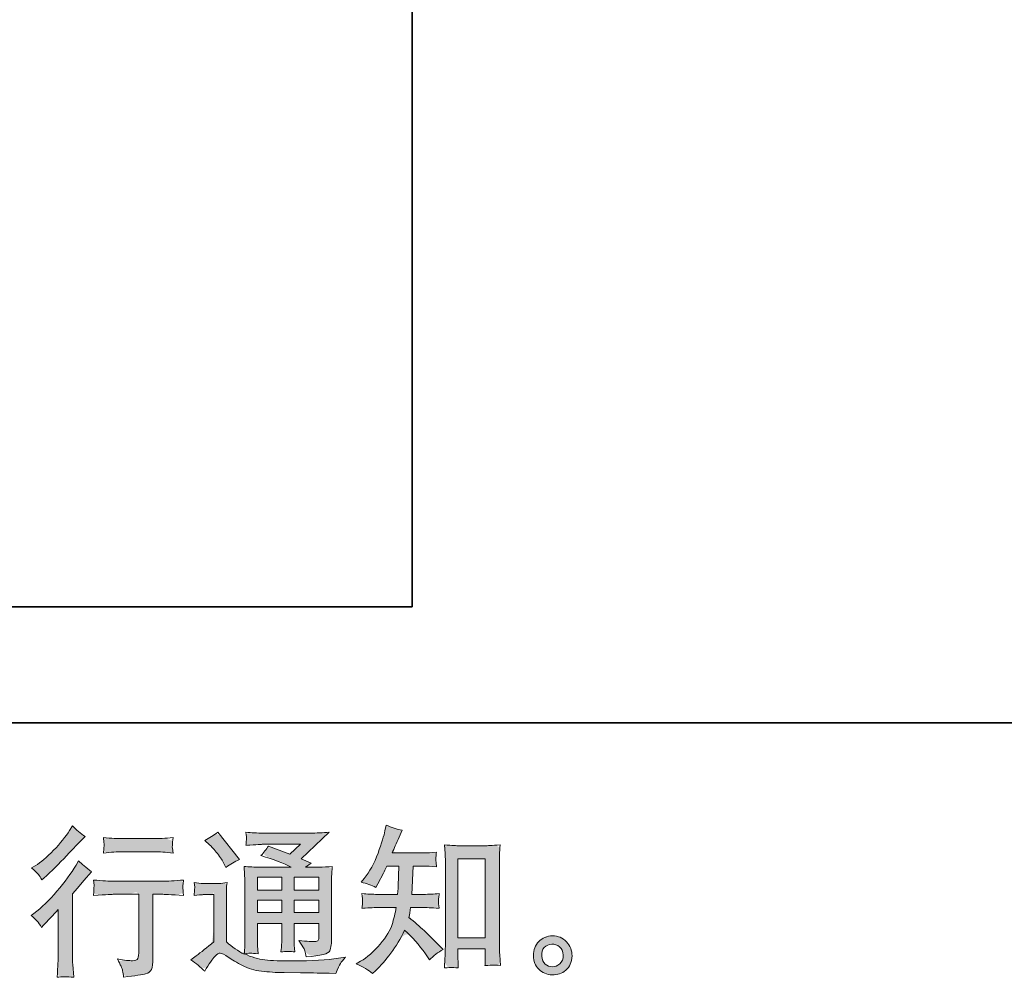
# Model space of a CAD drawing. Units: inches. Extents: x 7 to 4859, y -228 to 2991.
# Drawn here: x 3048 to 3674, y -227 to 382 of the extents above; entities that cross this region are included whole.
import ezdxf

# ---------------------------------------------------------------- set-up
doc = ezdxf.new("R2010")
doc.units = ezdxf.units.IN
doc.header["$MEASUREMENT"] = 0
doc.layers.add('图层 1', color=7, linetype='Continuous')

msp = doc.modelspace()

# ---------------------------------------------------------------- hatches: boundary and pattern name
at = {"layer": '图层 1'}
h = msp.add_hatch(color=7, dxfattribs=at)
h.dxf.hatch_style = 2
edge = h.paths.add_edge_path()
edge.add_spline(control_points=[(3057.85, -189.83), (3057.85, -189.83), (3057.85, -189.83), (3060, -192.32), (3061.75, -195.41), (3061.75, -195.41), (3063.06, -194), (3063.06, -194), (3063.06, -194), (3068.11, -188.75), (3068.11, -188.75), (3069.05, -187.74), (3070.49, -186.16), (3072.44, -184.01), (3072.44, -184.01), (3072.44, -212.45), (3072.44, -212.45), (3072.44, -214.13), (3072.38, -216.08), (3072.24, -218.3), (3072.11, -220.52), (3071.94, -223.48), (3071.74, -227.18), (3074.56, -226.77), (3078.09, -226.77), (3082.26, -227.18), (3082.26, -227.18), (3081.65, -219.01), (3081.65, -219.01), (3081.52, -217.4), (3081.45, -215.21), (3081.45, -212.45), (3081.45, -212.45), (3081.45, -174.03), (3081.45, -174.03), (3081.45, -174.03), (3084.58, -170.4), (3084.58, -170.4), (3084.58, -170.4), (3088.71, -165.66), (3088.71, -165.66), (3088.71, -165.66), (3093.56, -160.01), (3093.56, -160.01), (3090.19, -157.39), (3087.44, -155.1), (3085.29, -153.15), (3085.29, -153.15), (3083.77, -155.77), (3083.77, -155.77), (3080.61, -161.08), (3076.58, -166.63), (3071.64, -172.41), (3066.73, -178.2), (3061.85, -182.94), (3057.01, -186.63), (3057.01, -186.63), (3055.3, -187.95), (3055.3, -187.95), (3057.85, -189.83)], knot_values=[-1, 0, 0, 0, 0, 0, 1, 1, 1, 2, 2, 2, 3, 3, 3, 4, 4, 4, 5, 5, 5, 6, 6, 6, 7, 7, 7, 8, 8, 8, 9, 9, 9, 10, 10, 10, 11, 11, 11, 12, 12, 12, 13, 13, 13, 14, 14, 14, 15, 15, 15, 16, 16, 16, 17, 17, 17, 18, 18, 18, 19, 19, 19, 19], degree=3, periodic=0)
edge = h.paths.add_edge_path()
edge.add_spline(control_points=[(3057.75, -159.61), (3057.75, -159.61), (3057.75, -159.61), (3059.16, -161.02), (3059.8, -161.82), (3060.44, -162.63), (3061.21, -163.77), (3062.09, -165.25), (3062.09, -165.25), (3063.3, -164.14), (3063.3, -164.14), (3068.21, -159.64), (3073.01, -154.87), (3077.72, -149.86), (3082.43, -144.85), (3085.35, -141.79), (3086.5, -140.64), (3086.5, -140.64), (3089.52, -137.72), (3089.52, -137.72), (3086.63, -135.57), (3083.94, -133.28), (3081.45, -130.86), (3081.45, -130.86), (3079.64, -133.79), (3079.64, -133.79), (3077.15, -137.75), (3073.75, -141.96), (3069.45, -146.39), (3065.15, -150.83), (3061.28, -154.09), (3057.85, -156.18), (3057.85, -156.18), (3055.53, -157.59), (3055.53, -157.59), (3057.75, -159.61)], knot_values=[-1, 0, 0, 0, 0, 0, 1, 1, 1, 2, 2, 2, 3, 3, 3, 4, 4, 4, 5, 5, 5, 6, 6, 6, 7, 7, 7, 8, 8, 8, 9, 9, 9, 10, 10, 10, 11, 11, 11, 11], degree=3, periodic=0)
edge = h.paths.add_edge_path()
edge.add_spline(control_points=[(3104.92, -166.03), (3104.92, -166.03), (3104.92, -166.03), (3100.62, -165.79), (3094.83, -165.32), (3094.83, -165.32), (3095.24, -168.65), (3095.24, -168.65), (3095.24, -168.82), (3095.2, -169.32), (3095.17, -170.13), (3095.14, -170.93), (3095.1, -171.67), (3095.07, -172.31), (3095.03, -172.95), (3094.97, -173.93), (3094.83, -175.17), (3103.1, -174.63), (3107.41, -174.36), (3107.74, -174.36), (3107.74, -174.36), (3123.68, -174.36), (3123.68, -174.36), (3123.68, -174.36), (3123.68, -209.86), (3123.68, -209.86), (3123.68, -212.55), (3123.44, -214.34), (3123.01, -215.24), (3122.57, -216.15), (3121.46, -216.62), (3119.64, -216.62), (3117.83, -216.69), (3114.63, -216.32), (3110.06, -215.51), (3112.01, -219.21), (3113.12, -221.7), (3113.39, -223.01), (3113.66, -224.32), (3113.86, -225.67), (3114, -227.01), (3121.49, -226.2), (3126.17, -225.53), (3128.01, -225.03), (3129.9, -224.52), (3131.12, -223.58), (3131.75, -222.2), (3132.37, -220.82), (3132.69, -218.37), (3132.69, -214.81), (3132.69, -214.81), (3132.69, -174.36), (3132.69, -174.36), (3132.69, -174.36), (3138.34, -174.36), (3138.34, -174.36), (3139.48, -174.36), (3144.08, -174.63), (3152.15, -175.17), (3151.88, -172.31), (3151.72, -170.67), (3151.68, -170.23), (3151.65, -169.83), (3151.68, -169.22), (3151.75, -168.48), (3151.82, -167.74), (3151.95, -166.7), (3152.15, -165.32), (3146.5, -165.79), (3141.87, -166.03), (3138.23, -166.03), (3138.23, -166.03), (3107.74, -166.03), (3107.74, -166.03), (3104.92, -166.03)], knot_values=[-1, 0, 0, 0, 0, 0, 1, 1, 1, 2, 2, 2, 3, 3, 3, 4, 4, 4, 5, 5, 5, 6, 6, 6, 7, 7, 7, 8, 8, 8, 9, 9, 9, 10, 10, 10, 11, 11, 11, 12, 12, 12, 13, 13, 13, 14, 14, 14, 15, 15, 15, 16, 16, 16, 17, 17, 17, 18, 18, 18, 19, 19, 19, 20, 20, 20, 21, 21, 21, 22, 22, 22, 23, 23, 23, 24, 24, 24, 24], degree=3, periodic=0)
edge = h.paths.add_edge_path()
edge.add_spline(control_points=[(3140.29, -138.76), (3140.29, -138.76), (3140.29, -138.76), (3136.25, -139), (3133.49, -139), (3133.49, -139), (3113.42, -139), (3113.42, -139), (3110.33, -139), (3106.23, -138.76), (3101.12, -138.29), (3101.12, -138.29), (3101.52, -141.49), (3101.52, -141.49), (3101.66, -142.53), (3101.66, -143.57), (3101.52, -144.61), (3101.39, -145.65), (3101.25, -146.83), (3101.12, -148.14), (3105.89, -147.6), (3110, -147.33), (3113.42, -147.33), (3113.42, -147.33), (3133.49, -147.33), (3133.49, -147.33), (3136.65, -147.33), (3140.69, -147.6), (3145.6, -148.14), (3145.6, -148.14), (3145.09, -145.05), (3145.09, -145.05), (3144.96, -144.68), (3144.92, -144.07), (3144.99, -143.17), (3144.99, -142.06), (3145.19, -140.41), (3145.6, -138.29), (3140.29, -138.76)], knot_values=[-1, 0, 0, 0, 0, 0, 1, 1, 1, 2, 2, 2, 3, 3, 3, 4, 4, 4, 5, 5, 5, 6, 6, 6, 7, 7, 7, 8, 8, 8, 9, 9, 9, 10, 10, 10, 11, 11, 11, 12, 12, 12, 12], degree=3, periodic=0)
h = msp.add_hatch(color=7, dxfattribs=at)
h.dxf.hatch_style = 2
edge = h.paths.add_edge_path()
edge.add_spline(control_points=[(3266.22, -220.45), (3266.22, -220.45), (3266.22, -220.45), (3269.72, -222.54), (3272.34, -224.83), (3272.34, -224.83), (3274.25, -223.01), (3274.25, -223.01), (3277.41, -219.98), (3280.64, -216.25), (3283.94, -211.85), (3287.23, -207.44), (3290.16, -202.57), (3292.71, -197.19), (3297.62, -201.49), (3302.02, -206.54), (3305.92, -212.32), (3305.92, -212.32), (3308.44, -216.15), (3308.44, -216.15), (3311, -213.6), (3313.92, -211.34), (3317.22, -209.39), (3317.22, -209.39), (3311.57, -203.85), (3311.57, -203.85), (3311.57, -203.85), (3305.12, -197.49), (3305.12, -197.49), (3302.22, -194.8), (3299, -192.01), (3295.43, -189.12), (3295.84, -187.24), (3296.21, -185.12), (3296.54, -182.77), (3296.54, -182.77), (3305.12, -182.77), (3305.12, -182.77), (3306.06, -182.77), (3309.25, -182.94), (3314.7, -183.27), (3314.36, -180.89), (3314.19, -179.41), (3314.23, -178.87), (3314.26, -178.3), (3314.29, -177.69), (3314.33, -177.02), (3314.36, -176.35), (3314.5, -175.31), (3314.7, -173.93), (3311.27, -174.26), (3308.01, -174.43), (3304.91, -174.43), (3304.91, -174.43), (3297.35, -174.43), (3297.35, -174.43), (3297.35, -174.43), (3298.16, -156.41), (3298.16, -156.41), (3298.16, -156.41), (3304.21, -156.41), (3304.21, -156.41), (3306.9, -156.41), (3309.79, -156.58), (3312.88, -156.92), (3312.88, -156.92), (3312.68, -154.13), (3312.68, -154.13), (3312.55, -153.15), (3312.48, -152.51), (3312.51, -152.24), (3312.55, -151.97), (3312.58, -151.47), (3312.61, -150.73), (3312.65, -149.99), (3312.78, -148.95), (3312.98, -147.57), (3309.82, -147.91), (3306.9, -148.07), (3304.21, -148.07), (3304.21, -148.07), (3284.84, -148.07), (3284.84, -148.07), (3285.99, -145.25), (3287.43, -141.92), (3289.18, -138.09), (3289.18, -138.09), (3291.2, -133.65), (3291.2, -133.65), (3287.77, -133.11), (3284.34, -132), (3280.91, -130.32), (3280.91, -130.32), (3280.2, -134.06), (3280.2, -134.06), (3279.6, -137.01), (3278.12, -141.72), (3275.77, -148.21), (3273.41, -154.66), (3270.46, -160.08), (3266.89, -164.38), (3266.89, -164.38), (3264.98, -166.7), (3264.98, -166.7), (3268.54, -167.51), (3271.7, -168.62), (3274.46, -170.03), (3274.46, -170.03), (3275.57, -167.71), (3275.57, -167.71), (3275.57, -167.71), (3279.2, -160.85), (3279.2, -160.85), (3279.67, -159.91), (3280.41, -158.43), (3281.41, -156.41), (3281.41, -156.41), (3289.08, -156.41), (3289.08, -156.41), (3289.08, -156.41), (3288.68, -169.09), (3288.68, -169.09), (3288.61, -169.49), (3288.47, -171.27), (3288.27, -174.43), (3288.27, -174.43), (3275.46, -174.43), (3275.46, -174.43), (3272.3, -174.43), (3269.01, -174.26), (3265.58, -173.93), (3265.78, -176.52), (3265.88, -178.06), (3265.92, -178.53), (3265.95, -179.04), (3265.95, -179.64), (3265.88, -180.38), (3265.82, -181.12), (3265.72, -182.1), (3265.58, -183.27), (3271.03, -182.94), (3274.32, -182.77), (3275.46, -182.77), (3275.46, -182.77), (3287.37, -182.77), (3287.37, -182.77), (3286.69, -186.4), (3285.82, -190), (3284.74, -193.56), (3283.67, -197.12), (3281.11, -201.29), (3277.08, -206.1), (3273.04, -210.91), (3268.91, -214.54), (3264.67, -216.96), (3264.67, -216.96), (3261.85, -218.57), (3261.85, -218.57), (3266.22, -220.45)], knot_values=[-1, 0, 0, 0, 0, 0, 1, 1, 1, 2, 2, 2, 3, 3, 3, 4, 4, 4, 5, 5, 5, 6, 6, 6, 7, 7, 7, 8, 8, 8, 9, 9, 9, 10, 10, 10, 11, 11, 11, 12, 12, 12, 13, 13, 13, 14, 14, 14, 15, 15, 15, 16, 16, 16, 17, 17, 17, 18, 18, 18, 19, 19, 19, 20, 20, 20, 21, 21, 21, 22, 22, 22, 23, 23, 23, 24, 24, 24, 25, 25, 25, 26, 26, 26, 27, 27, 27, 28, 28, 28, 29, 29, 29, 30, 30, 30, 31, 31, 31, 32, 32, 32, 33, 33, 33, 34, 34, 34, 35, 35, 35, 36, 36, 36, 37, 37, 37, 38, 38, 38, 39, 39, 39, 40, 40, 40, 41, 41, 41, 42, 42, 42, 43, 43, 43, 44, 44, 44, 45, 45, 45, 46, 46, 46, 47, 47, 47, 48, 48, 48, 49, 49, 49, 50, 50, 50, 51, 51, 51, 52, 52, 52, 52], degree=3, periodic=0)
edge = h.paths.add_edge_path()
edge.add_spline(control_points=[(3320.51, -221.03), (3320.51, -221.03), (3320.51, -221.03), (3322.03, -220.89), (3322.5, -220.86), (3322.97, -220.82), (3324.41, -220.96), (3326.83, -221.23), (3326.83, -221.23), (3326.73, -217.9), (3326.73, -217.9), (3326.73, -217.9), (3326.53, -214.67), (3326.53, -214.67), (3326.53, -214.67), (3326.53, -209.13), (3326.53, -209.13), (3326.53, -209.13), (3344.01, -209.13), (3344.01, -209.13), (3344.01, -209.13), (3344.01, -215.18), (3344.01, -215.18), (3344.01, -215.51), (3343.98, -216.08), (3343.91, -216.92), (3343.84, -217.77), (3343.81, -218.71), (3343.81, -219.72), (3346.5, -219.51), (3348.15, -219.38), (3348.77, -219.35), (3349.39, -219.31), (3351, -219.45), (3353.63, -219.72), (3353.63, -219.72), (3353.22, -212.96), (3353.22, -212.96), (3353.09, -210.94), (3353.02, -208.72), (3353.02, -206.27), (3353.02, -206.27), (3353.02, -154.02), (3353.02, -154.02), (3353.02, -151.94), (3353.02, -150.23), (3353.06, -148.85), (3353.09, -147.5), (3353.26, -145.55), (3353.53, -143), (3348.11, -143.33), (3344.99, -143.5), (3344.18, -143.5), (3344.18, -143.5), (3327.12, -143.5), (3327.12, -143.5), (3325.96, -143.5), (3322.97, -143.33), (3318.09, -143), (3318.09, -143), (3318.5, -148.44), (3318.5, -148.44), (3318.56, -149.28), (3318.6, -151.13), (3318.6, -154.02), (3318.6, -154.02), (3318.6, -207.51), (3318.6, -207.51), (3318.6, -209.39), (3318.53, -211.38), (3318.39, -213.5), (3318.26, -215.61), (3318.13, -218.2), (3317.99, -221.23), (3320.51, -221.03)], knot_values=[-1, 0, 0, 0, 0, 0, 1, 1, 1, 2, 2, 2, 3, 3, 3, 4, 4, 4, 5, 5, 5, 6, 6, 6, 7, 7, 7, 8, 8, 8, 9, 9, 9, 10, 10, 10, 11, 11, 11, 12, 12, 12, 13, 13, 13, 14, 14, 14, 15, 15, 15, 16, 16, 16, 17, 17, 17, 18, 18, 18, 19, 19, 19, 20, 20, 20, 21, 21, 21, 22, 22, 22, 23, 23, 23, 24, 24, 24, 24], degree=3, periodic=0)
h.paths.add_polyline_path([(3326.53, -151.84), (3344.01, -151.84), (3344.01, -202), (3326.53, -202)])
h = msp.add_hatch(color=7, dxfattribs=at)
h.dxf.hatch_style = 2
h.paths.add_polyline_path([(3199.12, -163.44), (3214.58, -163.44), (3214.58, -171.78), (3199.12, -171.78)])
edge = h.paths.add_edge_path()
edge.add_spline(control_points=[(3160.05, -218.3), (3160.05, -218.3), (3160.05, -218.3), (3163.01, -220.72), (3165.57, -223.28), (3168.32, -218.64), (3170.47, -215.51), (3172.02, -213.9), (3173.37, -212.49), (3174.51, -211.78), (3175.48, -211.81), (3176.46, -211.85), (3178.16, -212.72), (3180.58, -214.4), (3182.98, -216.08), (3185.97, -217.83), (3189.54, -219.68), (3193.1, -221.53), (3197.13, -222.74), (3201.64, -223.28), (3206.14, -223.82), (3210.95, -224.12), (3216.06, -224.19), (3216.06, -224.19), (3226.45, -224.29), (3226.45, -224.29), (3234.65, -224.42), (3240.77, -224.52), (3244.8, -224.59), (3244.8, -224.59), (3249.04, -224.69), (3249.04, -224.69), (3250.25, -221.6), (3251.19, -219.51), (3251.86, -218.47), (3252.54, -217.43), (3253.61, -216.05), (3255.09, -214.3), (3255.09, -214.3), (3250.55, -215.01), (3250.55, -215.01), (3243.43, -216.15), (3233.84, -216.72), (3221.81, -216.72), (3214.14, -216.79), (3208.16, -216.59), (3203.89, -216.12), (3199.62, -215.65), (3195.28, -214.34), (3190.85, -212.18), (3193.2, -211.92), (3194.61, -211.78), (3195.08, -211.81), (3195.55, -211.85), (3197.07, -211.98), (3199.62, -212.18), (3199.62, -212.18), (3199.22, -206.94), (3199.22, -206.94), (3199.15, -206.2), (3199.12, -204.28), (3199.12, -201.19), (3199.12, -201.19), (3199.12, -193.02), (3199.12, -193.02), (3199.12, -193.02), (3214.58, -193.02), (3214.58, -193.02), (3214.58, -193.02), (3214.58, -201.7), (3214.58, -201.7), (3214.58, -203.51), (3214.55, -204.99), (3214.48, -206.17), (3214.41, -207.34), (3214.28, -208.99), (3214.08, -211.08), (3217.04, -210.67), (3219.98, -210.67), (3222.92, -211.08), (3222.92, -211.08), (3222.53, -206.84), (3222.53, -206.84), (3222.47, -206.37), (3222.41, -205.43), (3222.38, -204.05), (3222.35, -202.67), (3222.36, -201.9), (3222.43, -201.7), (3222.43, -201.7), (3222.53, -193.02), (3222.53, -193.02), (3222.53, -193.02), (3238.25, -193.02), (3238.25, -193.02), (3238.25, -193.02), (3238.25, -200.99), (3238.25, -200.99), (3238.25, -202.33), (3238.08, -203.21), (3237.74, -203.65), (3237.41, -204.08), (3236.67, -204.35), (3235.53, -204.42), (3234.25, -204.55), (3230.89, -204.32), (3225.44, -203.71), (3225.44, -203.71), (3228.47, -208.35), (3228.47, -208.35), (3229, -209.16), (3229.58, -211.11), (3230.18, -214.2), (3239.43, -213.53), (3244.4, -212.22), (3245.07, -210.27), (3245.75, -208.32), (3246.12, -206.77), (3246.18, -205.63), (3246.18, -205.63), (3246.18, -168.78), (3246.18, -168.78), (3246.18, -166.93), (3246.22, -165.09), (3246.28, -163.14), (3246.35, -161.22), (3246.49, -159.03), (3246.69, -156.61), (3243.8, -156.95), (3240.97, -157.12), (3238.23, -157.12), (3238.23, -157.12), (3229.58, -157.12), (3229.58, -157.12), (3229.58, -157.12), (3233.31, -154.6), (3233.31, -154.6), (3233.31, -154.6), (3226.97, -151.91), (3226.97, -151.91), (3226.97, -151.91), (3244.77, -134.96), (3244.77, -134.96), (3240.74, -135.3), (3236.67, -135.47), (3232.5, -135.47), (3232.5, -135.47), (3203.05, -135.47), (3203.05, -135.47), (3198.95, -135.47), (3195.18, -135.3), (3191.79, -134.96), (3192.06, -137.25), (3192.16, -138.56), (3192.12, -138.96), (3192.09, -139.37), (3192.06, -139.91), (3192.02, -140.54), (3191.99, -141.15), (3191.92, -142.06), (3191.79, -143.2), (3198.61, -142.8), (3202.18, -142.59), (3202.45, -142.59), (3202.45, -142.59), (3226.57, -142.59), (3226.57, -142.59), (3226.57, -142.59), (3219.62, -148.88), (3219.62, -148.88), (3219.62, -148.88), (3206.04, -143.7), (3206.04, -143.7), (3204.71, -145.82), (3203.15, -147.87), (3201.34, -149.79), (3209.51, -152.21), (3215.94, -154.63), (3220.63, -157.12), (3220.63, -157.12), (3200.33, -157.12), (3200.33, -157.12), (3197.17, -157.12), (3193.92, -156.95), (3190.58, -156.61), (3190.58, -156.61), (3190.88, -162.06), (3190.88, -162.06), (3191.08, -166.06), (3191.18, -168.14), (3191.18, -168.28), (3191.18, -168.28), (3191.18, -202.17), (3191.18, -202.17), (3191.18, -204.52), (3191.15, -206.3), (3191.08, -207.51), (3191, -208.72), (3190.86, -210.4), (3190.65, -212.55), (3186.85, -210.54), (3183.08, -207.88), (3179.35, -204.59), (3179.35, -204.59), (3179.35, -174.03), (3179.35, -174.03), (3179.35, -172.95), (3179.35, -171.94), (3179.38, -171), (3179.42, -170.06), (3179.58, -168.68), (3179.85, -166.93), (3177.87, -167.27), (3176.14, -167.47), (3174.64, -167.47), (3174.64, -167.47), (3164.76, -167.47), (3164.76, -167.47), (3162.88, -167.47), (3160.89, -167.3), (3158.81, -166.97), (3158.81, -166.97), (3159.21, -169.83), (3159.21, -169.83), (3159.21, -169.99), (3159.18, -170.43), (3159.15, -171.07), (3159.11, -171.74), (3159.08, -172.31), (3159.04, -172.82), (3159.01, -173.32), (3158.94, -174.06), (3158.81, -175.1), (3158.81, -175.1), (3162.24, -174.8), (3162.24, -174.8), (3163.85, -174.67), (3164.76, -174.6), (3164.96, -174.6), (3164.96, -174.6), (3171.42, -174.6), (3171.42, -174.6), (3171.42, -174.6), (3171.42, -204.52), (3171.42, -204.52), (3166.98, -208.28), (3163.21, -211.28), (3160.12, -213.5), (3160.12, -213.5), (3156.69, -216.02), (3156.69, -216.02), (3160.05, -218.3)], knot_values=[-1, 0, 0, 0, 0, 0, 1, 1, 1, 2, 2, 2, 3, 3, 3, 4, 4, 4, 5, 5, 5, 6, 6, 6, 7, 7, 7, 8, 8, 8, 9, 9, 9, 10, 10, 10, 11, 11, 11, 12, 12, 12, 13, 13, 13, 14, 14, 14, 15, 15, 15, 16, 16, 16, 17, 17, 17, 18, 18, 18, 19, 19, 19, 20, 20, 20, 21, 21, 21, 22, 22, 22, 23, 23, 23, 24, 24, 24, 25, 25, 25, 26, 26, 26, 27, 27, 27, 28, 28, 28, 29, 29, 29, 30, 30, 30, 31, 31, 31, 32, 32, 32, 33, 33, 33, 34, 34, 34, 35, 35, 35, 36, 36, 36, 37, 37, 37, 38, 38, 38, 39, 39, 39, 40, 40, 40, 41, 41, 41, 42, 42, 42, 43, 43, 43, 44, 44, 44, 45, 45, 45, 46, 46, 46, 47, 47, 47, 48, 48, 48, 49, 49, 49, 50, 50, 50, 51, 51, 51, 52, 52, 52, 53, 53, 53, 54, 54, 54, 55, 55, 55, 56, 56, 56, 57, 57, 57, 58, 58, 58, 59, 59, 59, 60, 60, 60, 61, 61, 61, 62, 62, 62, 63, 63, 63, 64, 64, 64, 65, 65, 65, 66, 66, 66, 67, 67, 67, 68, 68, 68, 69, 69, 69, 70, 70, 70, 71, 71, 71, 72, 72, 72, 73, 73, 73, 74, 74, 74, 75, 75, 75, 76, 76, 76, 77, 77, 77, 78, 78, 78, 79, 79, 79, 80, 80, 80, 81, 81, 81, 82, 82, 82, 83, 83, 83, 83], degree=3, periodic=0)
h.paths.add_polyline_path([(3199.12, -178.1), (3214.58, -178.1), (3214.58, -185.9), (3199.12, -185.9)])
h.paths.add_polyline_path([(3222.52, -178.1), (3238.25, -178.1), (3238.25, -185.9), (3222.52, -185.9)])
h.paths.add_polyline_path([(3222.52, -163.44), (3238.25, -163.44), (3238.25, -171.78), (3222.52, -171.78)])
edge = h.paths.add_edge_path()
edge.add_spline(control_points=[(3165.57, -140.14), (3165.57, -140.14), (3165.57, -140.14), (3168.69, -142.86), (3168.69, -142.86), (3169.43, -143.6), (3170.84, -145.18), (3172.93, -147.6), (3175.01, -150.02), (3176.56, -152.28), (3177.57, -154.36), (3177.57, -154.36), (3178.98, -157.29), (3178.98, -157.29), (3181.67, -155.34), (3184.56, -153.66), (3187.65, -152.24), (3187.65, -152.24), (3173.94, -134.9), (3173.94, -134.9), (3171.25, -136.91), (3168.46, -138.66), (3165.57, -140.14), (3165.57, -140.14)], knot_values=[-1, 0, 0, 0, 0, 0, 1, 1, 1, 2, 2, 2, 3, 3, 3, 4, 4, 4, 5, 5, 5, 6, 6, 6, 7, 7, 7, 7], degree=3, periodic=0)
h = msp.add_hatch(color=29, dxfattribs=at)
h.dxf.hatch_style = 2
edge = h.paths.add_edge_path()
edge.add_spline(control_points=[(3384.96, -220.45), (3384.96, -220.45), (3384.96, -220.45), (3383.51, -219.88), (3382.14, -218.77), (3380.76, -217.66), (3380.02, -215.98), (3379.88, -213.7), (3379.68, -211.34), (3380.22, -209.5), (3381.53, -208.18), (3382.84, -206.87), (3384.42, -206.2), (3386.27, -206.13), (3388.12, -206.07), (3389.8, -206.6), (3391.28, -207.78), (3392.76, -208.96), (3393.5, -210.77), (3393.53, -213.19), (3393.57, -215.61), (3392.83, -217.43), (3391.31, -218.67), (3389.8, -219.92), (3388.19, -220.52), (3386.44, -220.45), (3384.96, -220.45)], knot_values=[-1, 0, 0, 0, 0, 0, 1, 1, 1, 2, 2, 2, 3, 3, 3, 4, 4, 4, 5, 5, 5, 6, 6, 6, 7, 7, 7, 8, 8, 8, 8], degree=3, periodic=0)
edge = h.paths.add_edge_path()
edge.add_spline(control_points=[(3399.21, -210.17), (3399.21, -210.17), (3399.21, -210.17), (3398.04, -207.18), (3395.65, -204.62), (3393.26, -202.07), (3390.3, -200.79), (3386.77, -200.82), (3383.24, -200.86), (3380.32, -202.07), (3378, -204.42), (3375.68, -206.77), (3374.57, -209.76), (3374.64, -213.39), (3374.71, -217.03), (3375.81, -219.92), (3378, -222.1), (3380.19, -224.29), (3383.04, -225.46), (3386.54, -225.6), (3389.83, -225.73), (3392.72, -224.76), (3395.21, -222.67), (3397.7, -220.59), (3399.01, -217.56), (3399.15, -213.6), (3399.21, -210.17)], knot_values=[-1, 0, 0, 0, 0, 0, 1, 1, 1, 2, 2, 2, 3, 3, 3, 4, 4, 4, 5, 5, 5, 6, 6, 6, 7, 7, 7, 8, 8, 8, 8], degree=3, periodic=0)

# ---------------------------------------------------------------- linework, layer by layer
at = {"layer": '图层 1', "color": 7, "lineweight": 35}
for p, q in [((3297.6, 8.36), (3297.6, 2491.51)), ((250.98, 8.36), (3297.6, 8.36)), ((4300.17, -65.37), (6.5, -65.37))]:
    msp.add_line(p, q, dxfattribs=at)
at = {"layer": '图层 1', "color": 7, "lineweight": 0}
for p, q in [((3326.53, -151.84), (3344.01, -151.84)), ((3326.53, -202), (3326.53, -151.84)), ((3344.01, -151.84), (3344.01, -202)), ((3199.12, -163.44), (3214.58, -163.44)), ((3199.12, -171.78), (3199.12, -163.44)), ((3214.58, -163.44), (3214.58, -171.78)), ((3222.52, -163.44), (3238.25, -163.44)), ((3222.52, -171.78), (3222.52, -163.44)), ((3238.25, -163.44), (3238.25, -171.78)), ((3214.58, -171.78), (3199.12, -171.78)), ((3238.25, -171.78), (3222.52, -171.78)), ((3199.12, -178.1), (3214.58, -178.1)), ((3199.12, -185.9), (3199.12, -178.1)), ((3214.58, -178.1), (3214.58, -185.9)), ((3222.52, -178.1), (3238.25, -178.1)), ((3222.52, -185.9), (3222.52, -178.1)), ((3238.25, -178.1), (3238.25, -185.9)), ((3214.58, -185.9), (3199.12, -185.9)), ((3238.25, -185.9), (3222.52, -185.9)), ((3344.01, -202), (3326.53, -202))]:
    msp.add_line(p, q, dxfattribs=at)
for points in [[(3081.45, -130.86), (3081.45, -130.86), (3079.64, -133.79), (3079.64, -133.79)], [(3089.52, -137.72), (3086.63, -135.57), (3083.94, -133.28), (3081.45, -130.86)], [(3280.91, -130.32), (3280.91, -130.32), (3280.2, -134.06), (3280.2, -134.06)], [(3291.2, -133.65), (3287.77, -133.11), (3284.34, -132), (3280.91, -130.32)], [(3086.5, -140.64), (3086.5, -140.64), (3089.52, -137.72), (3089.52, -137.72)], [(3173.94, -134.9), (3171.25, -136.91), (3168.46, -138.66), (3165.57, -140.14)], [(3187.65, -152.24), (3187.65, -152.24), (3173.94, -134.9), (3173.94, -134.9)], [(3203.05, -135.47), (3198.95, -135.47), (3195.18, -135.3), (3191.79, -134.96)], [(3191.79, -134.96), (3192.06, -137.25), (3192.16, -138.56), (3192.12, -138.96)], [(3232.5, -135.47), (3232.5, -135.47), (3203.05, -135.47), (3203.05, -135.47)], [(3226.97, -151.91), (3226.97, -151.91), (3244.77, -134.96), (3244.77, -134.96)], [(3244.77, -134.96), (3240.74, -135.3), (3236.67, -135.47), (3232.5, -135.47)], [(3280.2, -134.06), (3279.6, -137.01), (3278.12, -141.72), (3275.77, -148.21)], [(3289.18, -138.09), (3289.18, -138.09), (3291.2, -133.65), (3291.2, -133.65)], [(3113.42, -139), (3110.33, -139), (3106.23, -138.76), (3101.12, -138.29)], [(3101.12, -138.29), (3101.12, -138.29), (3101.52, -141.49), (3101.52, -141.49)], [(3133.49, -139), (3133.49, -139), (3113.42, -139), (3113.42, -139)], [(3145.6, -138.29), (3140.29, -138.76), (3136.25, -139), (3133.49, -139)], [(3145.09, -145.05), (3144.96, -144.68), (3144.92, -144.07), (3144.99, -143.17)], [(3144.99, -143.17), (3144.99, -142.06), (3145.19, -140.41), (3145.6, -138.29)], [(3165.57, -140.14), (3165.57, -140.14), (3168.69, -142.86), (3168.69, -142.86)], [(3192.02, -140.54), (3191.99, -141.15), (3191.92, -142.06), (3191.79, -143.2)], [(3191.79, -143.2), (3198.61, -142.8), (3202.18, -142.59), (3202.45, -142.59)], [(3192.12, -138.96), (3192.09, -139.37), (3192.06, -139.91), (3192.02, -140.54)], [(3206.04, -143.7), (3204.71, -145.82), (3203.15, -147.87), (3201.34, -149.79)], [(3202.45, -142.59), (3202.45, -142.59), (3226.57, -142.59), (3226.57, -142.59)], [(3219.62, -148.88), (3219.62, -148.88), (3206.04, -143.7), (3206.04, -143.7)], [(3226.57, -142.59), (3226.57, -142.59), (3219.62, -148.88), (3219.62, -148.88)], [(3284.84, -148.07), (3285.99, -145.25), (3287.43, -141.92), (3289.18, -138.09)], [(3327.12, -143.5), (3325.96, -143.5), (3322.97, -143.33), (3318.09, -143)], [(3318.09, -143), (3318.09, -143), (3318.5, -148.44), (3318.5, -148.44)], [(3344.18, -143.5), (3344.18, -143.5), (3327.12, -143.5), (3327.12, -143.5)], [(3353.53, -143), (3348.11, -143.33), (3344.99, -143.5), (3344.18, -143.5)], [(3353.06, -148.85), (3353.09, -147.5), (3353.26, -145.55), (3353.53, -143)], [(3101.12, -148.14), (3105.89, -147.6), (3110, -147.33), (3113.42, -147.33)], [(3113.42, -147.33), (3113.42, -147.33), (3133.49, -147.33), (3133.49, -147.33)], [(3133.49, -147.33), (3136.65, -147.33), (3140.69, -147.6), (3145.6, -148.14)], [(3145.6, -148.14), (3145.6, -148.14), (3145.09, -145.05), (3145.09, -145.05)], [(3201.34, -149.79), (3209.51, -152.21), (3215.94, -154.63), (3220.63, -157.12)], [(3275.77, -148.21), (3273.41, -154.66), (3270.46, -160.08), (3266.89, -164.38)], [(3304.21, -148.07), (3304.21, -148.07), (3284.84, -148.07), (3284.84, -148.07)], [(3312.98, -147.57), (3309.82, -147.91), (3306.9, -148.07), (3304.21, -148.07)], [(3318.5, -148.44), (3318.56, -149.28), (3318.6, -151.13), (3318.6, -154.02)], [(3353.02, -154.02), (3353.02, -151.94), (3353.02, -150.23), (3353.06, -148.85)], [(3057.85, -156.18), (3057.85, -156.18), (3055.53, -157.59), (3055.53, -157.59)], [(3083.77, -155.77), (3080.61, -161.08), (3076.58, -166.63), (3071.64, -172.41)], [(3085.29, -153.15), (3085.29, -153.15), (3083.77, -155.77), (3083.77, -155.77)], [(3093.56, -160.01), (3090.19, -157.39), (3087.44, -155.1), (3085.29, -153.15)], [(3177.57, -154.36), (3177.57, -154.36), (3178.98, -157.29), (3178.98, -157.29)], [(3178.98, -157.29), (3181.67, -155.34), (3184.56, -153.66), (3187.65, -152.24)], [(3233.31, -154.6), (3233.31, -154.6), (3226.97, -151.91), (3226.97, -151.91)], [(3229.58, -157.12), (3229.58, -157.12), (3233.31, -154.6), (3233.31, -154.6)], [(3279.2, -160.85), (3279.67, -159.91), (3280.41, -158.43), (3281.41, -156.41)], [(3281.41, -156.41), (3281.41, -156.41), (3289.08, -156.41), (3289.08, -156.41)], [(3289.08, -156.41), (3289.08, -156.41), (3288.68, -169.09), (3288.68, -169.09)], [(3297.35, -174.43), (3297.35, -174.43), (3298.16, -156.41), (3298.16, -156.41)], [(3298.16, -156.41), (3298.16, -156.41), (3304.21, -156.41), (3304.21, -156.41)], [(3304.21, -156.41), (3306.9, -156.41), (3309.79, -156.58), (3312.88, -156.92)], [(3312.68, -154.13), (3312.55, -153.15), (3312.48, -152.51), (3312.51, -152.24)], [(3312.88, -156.92), (3312.88, -156.92), (3312.68, -154.13), (3312.68, -154.13)], [(3318.6, -154.02), (3318.6, -154.02), (3318.6, -207.51), (3318.6, -207.51)], [(3353.02, -206.27), (3353.02, -206.27), (3353.02, -154.02), (3353.02, -154.02)], [(3055.53, -157.59), (3057.75, -159.61), (3059.16, -161.02), (3059.8, -161.82)], [(3059.8, -161.82), (3060.44, -162.63), (3061.21, -163.77), (3062.09, -165.25)], [(3088.71, -165.66), (3088.71, -165.66), (3093.56, -160.01), (3093.56, -160.01)], [(3200.33, -157.12), (3197.17, -157.12), (3193.92, -156.95), (3190.58, -156.61)], [(3190.58, -156.61), (3190.58, -156.61), (3190.88, -162.06), (3190.88, -162.06)], [(3190.88, -162.06), (3191.08, -166.06), (3191.18, -168.14), (3191.18, -168.28)], [(3220.63, -157.12), (3220.63, -157.12), (3200.33, -157.12), (3200.33, -157.12)], [(3238.23, -157.12), (3238.23, -157.12), (3229.58, -157.12), (3229.58, -157.12)], [(3246.69, -156.61), (3243.8, -156.95), (3240.97, -157.12), (3238.23, -157.12)], [(3246.28, -163.14), (3246.35, -161.22), (3246.49, -159.03), (3246.69, -156.61)], [(3275.57, -167.71), (3275.57, -167.71), (3279.2, -160.85), (3279.2, -160.85)], [(3062.09, -165.25), (3062.09, -165.25), (3063.3, -164.14), (3063.3, -164.14)], [(3084.58, -170.4), (3084.58, -170.4), (3088.71, -165.66), (3088.71, -165.66)], [(3094.83, -165.32), (3094.83, -165.32), (3095.24, -168.65), (3095.24, -168.65)], [(3107.74, -166.03), (3104.92, -166.03), (3100.62, -165.79), (3094.83, -165.32)], [(3138.23, -166.03), (3138.23, -166.03), (3107.74, -166.03), (3107.74, -166.03)], [(3152.15, -165.32), (3146.5, -165.79), (3141.87, -166.03), (3138.23, -166.03)], [(3164.76, -167.47), (3162.88, -167.47), (3160.89, -167.3), (3158.81, -166.97)], [(3158.81, -166.97), (3158.81, -166.97), (3159.21, -169.83), (3159.21, -169.83)], [(3174.64, -167.47), (3174.64, -167.47), (3164.76, -167.47), (3164.76, -167.47)], [(3179.85, -166.93), (3177.87, -167.27), (3176.14, -167.47), (3174.64, -167.47)], [(3191.18, -168.28), (3191.18, -168.28), (3191.18, -202.17), (3191.18, -202.17)], [(3246.18, -168.78), (3246.18, -166.93), (3246.22, -165.09), (3246.28, -163.14)], [(3246.18, -205.63), (3246.18, -205.63), (3246.18, -168.78), (3246.18, -168.78)], [(3266.89, -164.38), (3266.89, -164.38), (3264.98, -166.7), (3264.98, -166.7)], [(3264.98, -166.7), (3268.54, -167.51), (3271.7, -168.62), (3274.46, -170.03)], [(3274.46, -170.03), (3274.46, -170.03), (3275.57, -167.71), (3275.57, -167.71)], [(3071.64, -172.41), (3066.73, -178.2), (3061.85, -182.94), (3057.01, -186.63)], [(3081.45, -174.03), (3081.45, -174.03), (3084.58, -170.4), (3084.58, -170.4)], [(3081.45, -212.45), (3081.45, -212.45), (3081.45, -174.03), (3081.45, -174.03)], [(3095.07, -172.31), (3095.03, -172.95), (3094.97, -173.93), (3094.83, -175.17)], [(3094.83, -175.17), (3103.1, -174.63), (3107.41, -174.36), (3107.74, -174.36)], [(3107.74, -174.36), (3107.74, -174.36), (3123.68, -174.36), (3123.68, -174.36)], [(3123.68, -174.36), (3123.68, -174.36), (3123.68, -209.86), (3123.68, -209.86)], [(3132.69, -214.81), (3132.69, -214.81), (3132.69, -174.36), (3132.69, -174.36)], [(3132.69, -174.36), (3132.69, -174.36), (3138.34, -174.36), (3138.34, -174.36)], [(3138.34, -174.36), (3139.48, -174.36), (3144.08, -174.63), (3152.15, -175.17)], [(3152.15, -175.17), (3151.88, -172.31), (3151.72, -170.67), (3151.68, -170.23)], [(3159.04, -172.82), (3159.01, -173.32), (3158.94, -174.06), (3158.81, -175.1)], [(3158.81, -175.1), (3158.81, -175.1), (3162.24, -174.8), (3162.24, -174.8)], [(3159.15, -171.07), (3159.11, -171.74), (3159.08, -172.31), (3159.04, -172.82)], [(3159.21, -169.83), (3159.21, -169.99), (3159.18, -170.43), (3159.15, -171.07)], [(3162.24, -174.8), (3163.85, -174.67), (3164.76, -174.6), (3164.96, -174.6)], [(3164.96, -174.6), (3164.96, -174.6), (3171.42, -174.6), (3171.42, -174.6)], [(3171.42, -174.6), (3171.42, -174.6), (3171.42, -204.52), (3171.42, -204.52)], [(3179.35, -204.59), (3179.35, -204.59), (3179.35, -174.03), (3179.35, -174.03)], [(3275.46, -174.43), (3272.3, -174.43), (3269.01, -174.26), (3265.58, -173.93)], [(3265.58, -173.93), (3265.78, -176.52), (3265.88, -178.06), (3265.92, -178.53)], [(3288.27, -174.43), (3288.27, -174.43), (3275.46, -174.43), (3275.46, -174.43)], [(3288.68, -169.09), (3288.61, -169.49), (3288.47, -171.27), (3288.27, -174.43)], [(3304.91, -174.43), (3304.91, -174.43), (3297.35, -174.43), (3297.35, -174.43)], [(3314.7, -173.93), (3311.27, -174.26), (3308.01, -174.43), (3304.91, -174.43)], [(3314.7, -183.27), (3314.36, -180.89), (3314.19, -179.41), (3314.23, -178.87)], [(3057.01, -186.63), (3057.01, -186.63), (3055.3, -187.95), (3055.3, -187.95)], [(3068.11, -188.75), (3069.05, -187.74), (3070.49, -186.16), (3072.44, -184.01)], [(3072.44, -184.01), (3072.44, -184.01), (3072.44, -212.45), (3072.44, -212.45)], [(3265.58, -183.27), (3271.03, -182.94), (3274.32, -182.77), (3275.46, -182.77)], [(3275.46, -182.77), (3275.46, -182.77), (3287.37, -182.77), (3287.37, -182.77)], [(3295.43, -189.12), (3295.84, -187.24), (3296.21, -185.12), (3296.54, -182.77)], [(3296.54, -182.77), (3296.54, -182.77), (3305.12, -182.77), (3305.12, -182.77)], [(3305.12, -182.77), (3306.06, -182.77), (3309.25, -182.94), (3314.7, -183.27)], [(3055.3, -187.95), (3057.85, -189.83), (3060, -192.32), (3061.75, -195.41)], [(3061.75, -195.41), (3061.75, -195.41), (3063.06, -194), (3063.06, -194)], [(3063.06, -194), (3063.06, -194), (3068.11, -188.75), (3068.11, -188.75)], [(3199.12, -201.19), (3199.12, -201.19), (3199.12, -193.02), (3199.12, -193.02)], [(3199.12, -193.02), (3199.12, -193.02), (3214.58, -193.02), (3214.58, -193.02)], [(3214.58, -193.02), (3214.58, -193.02), (3214.58, -201.7), (3214.58, -201.7)], [(3222.43, -201.7), (3222.43, -201.7), (3222.53, -193.02), (3222.53, -193.02)], [(3222.53, -193.02), (3222.53, -193.02), (3238.25, -193.02), (3238.25, -193.02)], [(3238.25, -193.02), (3238.25, -193.02), (3238.25, -200.99), (3238.25, -200.99)], [(3305.12, -197.49), (3302.22, -194.8), (3299, -192.01), (3295.43, -189.12)], [(3292.71, -197.19), (3297.62, -201.49), (3302.02, -206.54), (3305.92, -212.32)], [(3311.57, -203.85), (3311.57, -203.85), (3305.12, -197.49), (3305.12, -197.49)], [(3171.42, -204.52), (3166.98, -208.28), (3163.21, -211.28), (3160.12, -213.5)], [(3190.65, -212.55), (3186.85, -210.54), (3183.08, -207.88), (3179.35, -204.59)], [(3191.18, -202.17), (3191.18, -204.52), (3191.15, -206.3), (3191.08, -207.51)], [(3199.22, -206.94), (3199.15, -206.2), (3199.12, -204.28), (3199.12, -201.19)], [(3235.53, -204.42), (3234.25, -204.55), (3230.89, -204.32), (3225.44, -203.71)], [(3225.44, -203.71), (3225.44, -203.71), (3228.47, -208.35), (3228.47, -208.35)], [(3317.22, -209.39), (3317.22, -209.39), (3311.57, -203.85), (3311.57, -203.85)], [(3353.22, -212.96), (3353.09, -210.94), (3353.02, -208.72), (3353.02, -206.27)], [(3399.15, -213.6), (3399.21, -210.17), (3398.04, -207.18), (3395.65, -204.62)], [(3081.65, -219.01), (3081.52, -217.4), (3081.45, -215.21), (3081.45, -212.45)], [(3191.08, -207.51), (3191, -208.72), (3190.86, -210.4), (3190.65, -212.55)], [(3190.85, -212.18), (3193.2, -211.92), (3194.61, -211.78), (3195.08, -211.81)], [(3195.08, -211.81), (3195.55, -211.85), (3197.07, -211.98), (3199.62, -212.18)], [(3199.62, -212.18), (3199.62, -212.18), (3199.22, -206.94), (3199.22, -206.94)], [(3214.08, -211.08), (3217.04, -210.67), (3219.98, -210.67), (3222.92, -211.08)], [(3222.92, -211.08), (3222.92, -211.08), (3222.53, -206.84), (3222.53, -206.84)], [(3228.47, -208.35), (3229, -209.16), (3229.58, -211.11), (3230.18, -214.2)], [(3305.92, -212.32), (3305.92, -212.32), (3308.44, -216.15), (3308.44, -216.15)], [(3308.44, -216.15), (3311, -213.6), (3313.92, -211.34), (3317.22, -209.39)], [(3326.53, -214.67), (3326.53, -214.67), (3326.53, -209.13), (3326.53, -209.13)], [(3326.53, -209.13), (3326.53, -209.13), (3344.01, -209.13), (3344.01, -209.13)], [(3344.01, -209.13), (3344.01, -209.13), (3344.01, -215.18), (3344.01, -215.18)], [(3082.26, -227.18), (3082.26, -227.18), (3081.65, -219.01), (3081.65, -219.01)], [(3119.64, -216.62), (3117.83, -216.69), (3114.63, -216.32), (3110.06, -215.51)], [(3160.12, -213.5), (3160.12, -213.5), (3156.69, -216.02), (3156.69, -216.02)], [(3156.69, -216.02), (3160.05, -218.3), (3163.01, -220.72), (3165.57, -223.28)], [(3165.57, -223.28), (3168.32, -218.64), (3170.47, -215.51), (3172.02, -213.9)], [(3250.55, -215.01), (3243.43, -216.15), (3233.84, -216.72), (3221.81, -216.72)], [(3255.09, -214.3), (3255.09, -214.3), (3250.55, -215.01), (3250.55, -215.01)], [(3264.67, -216.96), (3264.67, -216.96), (3261.85, -218.57), (3261.85, -218.57)], [(3261.85, -218.57), (3266.22, -220.45), (3269.72, -222.54), (3272.34, -224.83)], [(3326.73, -217.9), (3326.73, -217.9), (3326.53, -214.67), (3326.53, -214.67)], [(3326.83, -221.23), (3326.83, -221.23), (3326.73, -217.9), (3326.73, -217.9)], [(3353.63, -219.72), (3353.63, -219.72), (3353.22, -212.96), (3353.22, -212.96)], [(3382.14, -218.77), (3380.76, -217.66), (3380.02, -215.98), (3379.88, -213.7)], [(3386.44, -220.45), (3384.96, -220.45), (3383.51, -219.88), (3382.14, -218.77)], [(3114, -227.01), (3121.49, -226.2), (3126.17, -225.53), (3128.01, -225.03)], [(3216.06, -224.19), (3216.06, -224.19), (3226.45, -224.29), (3226.45, -224.29)], [(3226.45, -224.29), (3234.65, -224.42), (3240.77, -224.52), (3244.8, -224.59)], [(3244.8, -224.59), (3244.8, -224.59), (3249.04, -224.69), (3249.04, -224.69)], [(3272.34, -224.83), (3272.34, -224.83), (3274.25, -223.01), (3274.25, -223.01)], [(3317.99, -221.23), (3320.51, -221.03), (3322.03, -220.89), (3322.5, -220.86)], [(3322.5, -220.86), (3322.97, -220.82), (3324.41, -220.96), (3326.83, -221.23)], [(3343.81, -219.72), (3346.5, -219.51), (3348.15, -219.38), (3348.77, -219.35)], [(3348.77, -219.35), (3349.39, -219.31), (3351, -219.45), (3353.63, -219.72)], [(3071.74, -227.18), (3074.56, -226.77), (3078.09, -226.77), (3082.26, -227.18)]]:
    msp.add_open_spline(points, degree=3, dxfattribs=at)
for points, knots in [([(3079.64, -133.79), (3077.15, -137.75), (3073.75, -141.96), (3069.45, -146.39), (3065.15, -150.83), (3061.28, -154.09), (3057.85, -156.18)], [7, 7, 7, 7, 8, 8, 8, 9, 9, 9, 9]), ([(3063.3, -164.14), (3068.21, -159.64), (3073.01, -154.87), (3077.72, -149.86), (3082.43, -144.85), (3085.35, -141.79), (3086.5, -140.64)], [2, 2, 2, 2, 3, 3, 3, 4, 4, 4, 4]), ([(3101.52, -141.49), (3101.66, -142.53), (3101.66, -143.57), (3101.52, -144.61), (3101.39, -145.65), (3101.25, -146.83), (3101.12, -148.14)], [3, 3, 3, 3, 4, 4, 4, 5, 5, 5, 5]), ([(3168.69, -142.86), (3169.43, -143.6), (3170.84, -145.18), (3172.93, -147.6), (3175.01, -150.02), (3176.56, -152.28), (3177.57, -154.36)], [0, 0, 0, 0, 1, 1, 1, 2, 2, 2, 2]), ([(3312.51, -152.24), (3312.55, -151.97), (3312.58, -151.47), (3312.61, -150.73), (3312.65, -149.99), (3312.78, -148.95), (3312.98, -147.57)], [22, 22, 22, 22, 23, 23, 23, 24, 24, 24, 24]), ([(3095.24, -168.65), (3095.24, -168.82), (3095.2, -169.32), (3095.17, -170.13), (3095.14, -170.93), (3095.1, -171.67), (3095.07, -172.31)], [1, 1, 1, 1, 2, 2, 2, 3, 3, 3, 3]), ([(3151.68, -170.23), (3151.65, -169.83), (3151.68, -169.22), (3151.75, -168.48), (3151.82, -167.74), (3151.95, -166.7), (3152.15, -165.32)], [19, 19, 19, 19, 20, 20, 20, 21, 21, 21, 21]), ([(3179.35, -174.03), (3179.35, -172.95), (3179.35, -171.94), (3179.38, -171), (3179.42, -170.06), (3179.58, -168.68), (3179.85, -166.93)], [67, 67, 67, 67, 68, 68, 68, 69, 69, 69, 69]), ([(3314.23, -178.87), (3314.26, -178.3), (3314.29, -177.69), (3314.33, -177.02), (3314.36, -176.35), (3314.5, -175.31), (3314.7, -173.93)], [13, 13, 13, 13, 14, 14, 14, 15, 15, 15, 15]), ([(3265.92, -178.53), (3265.95, -179.04), (3265.95, -179.64), (3265.88, -180.38), (3265.82, -181.12), (3265.72, -182.1), (3265.58, -183.27)], [43, 43, 43, 43, 44, 44, 44, 45, 45, 45, 45]), ([(3287.37, -182.77), (3286.69, -186.4), (3285.82, -190), (3284.74, -193.56), (3283.67, -197.12), (3281.11, -201.29), (3277.08, -206.1), (3273.04, -210.91), (3268.91, -214.54), (3264.67, -216.96)], [47, 47, 47, 47, 48, 48, 48, 49, 49, 49, 50, 50, 50, 50]), ([(3274.25, -223.01), (3277.41, -219.98), (3280.64, -216.25), (3283.94, -211.85), (3287.23, -207.44), (3290.16, -202.57), (3292.71, -197.19)], [1, 1, 1, 1, 2, 2, 2, 3, 3, 3, 3]), ([(3214.58, -201.7), (3214.58, -203.51), (3214.55, -204.99), (3214.48, -206.17), (3214.41, -207.34), (3214.28, -208.99), (3214.08, -211.08)], [22, 22, 22, 22, 23, 23, 23, 24, 24, 24, 24]), ([(3222.53, -206.84), (3222.47, -206.37), (3222.41, -205.43), (3222.38, -204.05), (3222.35, -202.67), (3222.36, -201.9), (3222.43, -201.7)], [26, 26, 26, 26, 27, 27, 27, 28, 28, 28, 28]), ([(3230.18, -214.2), (3239.43, -213.53), (3244.4, -212.22), (3245.07, -210.27), (3245.75, -208.32), (3246.12, -206.77), (3246.18, -205.63)], [36, 36, 36, 36, 37, 37, 37, 38, 38, 38, 38]), ([(3238.25, -200.99), (3238.25, -202.33), (3238.08, -203.21), (3237.74, -203.65), (3237.41, -204.08), (3236.67, -204.35), (3235.53, -204.42)], [31, 31, 31, 31, 32, 32, 32, 33, 33, 33, 33]), ([(3395.65, -204.62), (3393.26, -202.07), (3390.3, -200.79), (3386.77, -200.82), (3383.24, -200.86), (3380.32, -202.07), (3378, -204.42), (3375.68, -206.77), (3374.57, -209.76), (3374.64, -213.39), (3374.71, -217.03), (3375.81, -219.92), (3378, -222.1), (3380.19, -224.29), (3383.04, -225.46), (3386.54, -225.6)], [0, 0, 0, 0, 1, 1, 1, 2, 2, 2, 3, 3, 3, 4, 4, 4, 5, 5, 5, 5]), ([(3379.88, -213.7), (3379.68, -211.34), (3380.22, -209.5), (3381.53, -208.18), (3382.84, -206.87), (3384.42, -206.2), (3386.27, -206.13), (3388.12, -206.07), (3389.8, -206.6), (3391.28, -207.78), (3392.76, -208.96), (3393.5, -210.77), (3393.53, -213.19), (3393.57, -215.61), (3392.83, -217.43), (3391.31, -218.67), (3389.8, -219.92), (3388.19, -220.52), (3386.44, -220.45)], [1, 1, 1, 1, 2, 2, 2, 3, 3, 3, 4, 4, 4, 5, 5, 5, 6, 6, 6, 7, 7, 7, 7]), ([(3072.44, -212.45), (3072.44, -214.13), (3072.38, -216.08), (3072.24, -218.3), (3072.11, -220.52), (3071.94, -223.48), (3071.74, -227.18)], [4, 4, 4, 4, 5, 5, 5, 6, 6, 6, 6]), ([(3123.68, -209.86), (3123.68, -212.55), (3123.44, -214.34), (3123.01, -215.24), (3122.57, -216.15), (3121.46, -216.62), (3119.64, -216.62)], [7, 7, 7, 7, 8, 8, 8, 9, 9, 9, 9]), ([(3172.02, -213.9), (3173.37, -212.49), (3174.51, -211.78), (3175.48, -211.81), (3176.46, -211.85), (3178.16, -212.72), (3180.58, -214.4)], [1, 1, 1, 1, 2, 2, 2, 3, 3, 3, 3]), ([(3221.81, -216.72), (3214.14, -216.79), (3208.16, -216.59), (3203.89, -216.12), (3199.62, -215.65), (3195.28, -214.34), (3190.85, -212.18)], [13, 13, 13, 13, 14, 14, 14, 15, 15, 15, 15]), ([(3318.6, -207.51), (3318.6, -209.39), (3318.53, -211.38), (3318.39, -213.5), (3318.26, -215.61), (3318.13, -218.2), (3317.99, -221.23)], [21, 21, 21, 21, 22, 22, 22, 23, 23, 23, 23]), ([(3110.06, -215.51), (3112.01, -219.21), (3113.12, -221.7), (3113.39, -223.01), (3113.66, -224.32), (3113.86, -225.67), (3114, -227.01)], [10, 10, 10, 10, 11, 11, 11, 12, 12, 12, 12]), ([(3128.01, -225.03), (3129.9, -224.52), (3131.12, -223.58), (3131.75, -222.2), (3132.37, -220.82), (3132.69, -218.37), (3132.69, -214.81)], [13, 13, 13, 13, 14, 14, 14, 15, 15, 15, 15]), ([(3180.58, -214.4), (3182.98, -216.08), (3185.97, -217.83), (3189.54, -219.68), (3193.1, -221.53), (3197.13, -222.74), (3201.64, -223.28), (3206.14, -223.82), (3210.95, -224.12), (3216.06, -224.19)], [3, 3, 3, 3, 4, 4, 4, 5, 5, 5, 6, 6, 6, 6]), ([(3249.04, -224.69), (3250.25, -221.6), (3251.19, -219.51), (3251.86, -218.47), (3252.54, -217.43), (3253.61, -216.05), (3255.09, -214.3)], [9, 9, 9, 9, 10, 10, 10, 11, 11, 11, 11]), ([(3344.01, -215.18), (3344.01, -215.51), (3343.98, -216.08), (3343.91, -216.92), (3343.84, -217.77), (3343.81, -218.71), (3343.81, -219.72)], [6, 6, 6, 6, 7, 7, 7, 8, 8, 8, 8]), ([(3386.54, -225.6), (3389.83, -225.73), (3392.72, -224.76), (3395.21, -222.67), (3397.7, -220.59), (3399.01, -217.56), (3399.15, -213.6)], [5, 5, 5, 5, 6, 6, 6, 7, 7, 7, 7])]:
    msp.add_open_spline(points, degree=3, knots=knots, dxfattribs=at)

doc.saveas('drawing.dxf')
